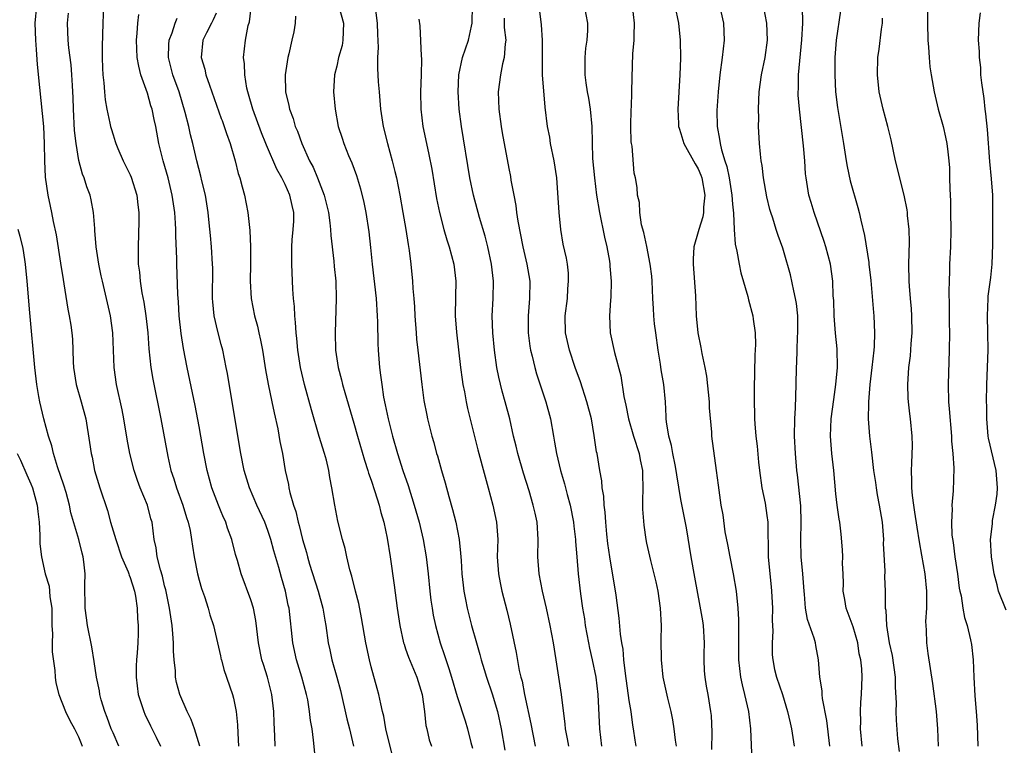
# Model space of a CAD drawing. Units: inches. Extents: x 2631000 to 2634000, y 1506000 to 1509000.
# Drawn here: x 2631302 to 2631417, y 1506941 to 1507025 of the extents above; entities that cross this region are included whole.
import ezdxf

# ---------------------------------------------------------------- set-up
doc = ezdxf.new("R2010")
doc.units = ezdxf.units.IN
doc.header["$MEASUREMENT"] = 0
doc.layers.add('LD26311506_2ft', color=91, linetype='Continuous')

msp = doc.modelspace()

# ---------------------------------------------------------------- linework, layer by layer
at = {"layer": 'LD26311506_2ft'}
for points, elevation in [([(2631339.18, 1507027.18), (2631339.78, 1507025), (2631339.72, 1507023), (2631339.61, 1507022.39), (2631339.22, 1507021), (2631339, 1507019.99), (2631338.73, 1507019), (2631338.64, 1507017), (2631338.82, 1507015), (2631339.17, 1507013), (2631339.63, 1507011.63), (2631339.83, 1507011), (2631340.38, 1507009.62), (2631340.76, 1507008.76), (2631341.29, 1507007.29), (2631341.76, 1507005.76), (2631342.16, 1507004.16), (2631342.39, 1507003), (2631342.74, 1507000.74), (2631342.94, 1506998.94), (2631343.13, 1506997), (2631343.58, 1506993), (2631343.71, 1506991), (2631343.73, 1506990.27), (2631343.76, 1506987.76), (2631343.8, 1506987), (2631343.96, 1506985), (2631344.1, 1506984.1), (2631344.22, 1506983), (2631344.45, 1506981.55), (2631344.64, 1506980.64), (2631344.96, 1506979), (2631345.47, 1506977), (2631346.06, 1506975), (2631346.69, 1506973), (2631347.28, 1506971.28), (2631348, 1506969), (2631348.58, 1506967), (2631349.06, 1506965), (2631349.4, 1506963), (2631349.63, 1506961), (2631349.82, 1506959), (2631349.94, 1506957.94), (2631350.07, 1506957), (2631350.2, 1506956.2), (2631350.46, 1506955), (2631351, 1506953), (2631351.52, 1506951.52), (2631352.01, 1506949.99), (2631352.35, 1506949), (2631353, 1506946.76), (2631353.91, 1506943.91), (2631354.18, 1506943), (2631354.59, 1506941.41), (2631354.77, 1506940.77)], 9798), ([(2631304.1, 1507027), (2631303.91, 1507025), (2631303.97, 1507023), (2631304.06, 1507021.93), (2631304.17, 1507020.17), (2631304.47, 1507017.53), (2631304.9, 1507013), (2631305.01, 1507010.99), (2631305.03, 1507009), (2631305.1, 1507007.1), (2631305.42, 1507005), (2631305.71, 1507003.71), (2631305.86, 1507003), (2631306.04, 1507001.96), (2631306.38, 1507000.38), (2631306.91, 1506997.09), (2631307.19, 1506995.19), (2631307.3, 1506994.7), (2631307.75, 1506991.75), (2631307.92, 1506991), (2631308.08, 1506989.92), (2631308.22, 1506989), (2631308.29, 1506988.29), (2631308.34, 1506987), (2631308.37, 1506985.63), (2631308.42, 1506985), (2631308.72, 1506983), (2631309.3, 1506981), (2631309.83, 1506979), (2631310.28, 1506976.28), (2631310.45, 1506975), (2631310.56, 1506974.56), (2631310.86, 1506973), (2631311.46, 1506971), (2631312.35, 1506968.35), (2631312.71, 1506967), (2631313.31, 1506965), (2631314, 1506963), (2631314.76, 1506961.24), (2631314.84, 1506961), (2631314.87, 1506960.87), (2631315, 1506960.58), (2631315.48, 1506959), (2631315.6, 1506958.4), (2631315.8, 1506957), (2631315.83, 1506955.83), (2631315.92, 1506955), (2631315.92, 1506954.08), (2631315.89, 1506953), (2631315.82, 1506951.82), (2631315.74, 1506951), (2631315.7, 1506950.3), (2631315.68, 1506949), (2631315.93, 1506947), (2631316.4, 1506945.6), (2631316.57, 1506945), (2631316.7, 1506944.7), (2631317.36, 1506943.36), (2631318.03, 1506942.03), (2631318.53, 1506941)], 9814), ([(2631323.09, 1506941), (2631322.45, 1506943), (2631322.08, 1506944.08), (2631321.61, 1506945), (2631320.76, 1506947), (2631320.39, 1506948.39), (2631320.27, 1506949), (2631320.27, 1506949.73), (2631320.12, 1506951), (2631320.02, 1506952.02), (2631320.04, 1506953), (2631319.96, 1506954.04), (2631319.86, 1506955), (2631319.56, 1506957), (2631319.13, 1506959.13), (2631319, 1506959.62), (2631318.74, 1506960.74), (2631318.51, 1506961.49), (2631318.14, 1506963), (2631318.01, 1506964.01), (2631317.78, 1506965), (2631317.53, 1506967), (2631317.41, 1506967.41), (2631317.02, 1506969), (2631316.17, 1506971), (2631315.85, 1506971.85), (2631315.45, 1506973), (2631314.95, 1506975), (2631314.64, 1506976.64), (2631314.25, 1506979), (2631314.05, 1506980.05), (2631313.42, 1506983), (2631313.13, 1506985), (2631312.99, 1506989), (2631312.7, 1506991), (2631312.25, 1506993), (2631311.76, 1506995), (2631311.64, 1506995.64), (2631311.34, 1506997), (2631311.04, 1506999), (2631310.9, 1507000.9), (2631310.87, 1507001.13), (2631310.74, 1507003), (2631310.46, 1507004.46), (2631310.33, 1507005), (2631309.97, 1507005.97), (2631309.64, 1507007), (2631309.46, 1507007.46), (2631309.03, 1507009.03), (2631308.71, 1507011), (2631308.53, 1507012.53), (2631308.4, 1507015), (2631308.36, 1507016.36), (2631308.33, 1507017), (2631308.27, 1507017.73), (2631308.21, 1507019), (2631308.13, 1507020.13), (2631307.87, 1507022.13), (2631307.79, 1507023), (2631307.69, 1507025), (2631307.83, 1507026.17)], 9812), ([(2631311.91, 1507027), (2631311.81, 1507025), (2631311.73, 1507022.27), (2631311.73, 1507021), (2631311.77, 1507019.77), (2631311.82, 1507019), (2631311.94, 1507018.06), (2631312, 1507017), (2631312.08, 1507016.08), (2631312.28, 1507015), (2631312.64, 1507013.36), (2631312.71, 1507013), (2631312.77, 1507012.77), (2631313, 1507012), (2631313.26, 1507011.26), (2631313.34, 1507011), (2631313.57, 1507010.43), (2631314.19, 1507009), (2631315, 1507007.37), (2631315.11, 1507007.11), (2631315.77, 1507005), (2631315.88, 1507003.88), (2631316, 1507003), (2631316, 1507002), (2631315.91, 1506999), (2631315.91, 1506998.09), (2631315.94, 1506997), (2631316.07, 1506996.07), (2631316.14, 1506995), (2631316.35, 1506993.65), (2631316.56, 1506992.56), (2631316.81, 1506991), (2631317.03, 1506989), (2631317.17, 1506987.17), (2631317.41, 1506985), (2631317.63, 1506983.63), (2631318.54, 1506979), (2631319.35, 1506974.65), (2631319.72, 1506973), (2631320.05, 1506972.05), (2631320.36, 1506971), (2631321.1, 1506969), (2631321.55, 1506967.55), (2631321.74, 1506967), (2631321.95, 1506966.05), (2631322.13, 1506965), (2631322.23, 1506964.23), (2631322.42, 1506963), (2631322.81, 1506961), (2631323, 1506960.28), (2631323.29, 1506959.29), (2631323.62, 1506958.38), (2631324.07, 1506957), (2631324.26, 1506956.26), (2631324.66, 1506955), (2631325.47, 1506951.47), (2631325.58, 1506951.03), (2631325.59, 1506951), (2631325.89, 1506949.89), (2631326.9, 1506947), (2631327, 1506946.58), (2631327.31, 1506945), (2631327.48, 1506943.48), (2631327.5, 1506942.5), (2631327.6, 1506941)], 9810), ([(2631331.83, 1506941), (2631331.8, 1506942.2), (2631331.71, 1506943.71), (2631331.7, 1506945), (2631331.47, 1506947), (2631330.94, 1506949), (2631330.47, 1506950.47), (2631330.31, 1506951), (2631329.9, 1506953), (2631329.59, 1506955.59), (2631329.31, 1506957), (2631329, 1506958), (2631327.89, 1506961), (2631327.46, 1506962.54), (2631327.25, 1506963.25), (2631326.8, 1506965), (2631326.31, 1506966.31), (2631326.1, 1506967), (2631325.76, 1506967.76), (2631325.58, 1506968.2), (2631325.25, 1506969), (2631324.49, 1506971), (2631323.95, 1506973), (2631323.56, 1506975), (2631323, 1506978.14), (2631322.55, 1506980.55), (2631321.61, 1506985), (2631321.18, 1506987.18), (2631320.92, 1506988.92), (2631320.7, 1506991), (2631320.61, 1506992.61), (2631320.53, 1506993.47), (2631320.41, 1506997), (2631320.41, 1506997.59), (2631320.29, 1507000.29), (2631320.29, 1507001), (2631320.26, 1507001.74), (2631320.18, 1507003), (2631319.89, 1507005), (2631319.39, 1507007), (2631318.81, 1507009), (2631318.33, 1507011), (2631317.96, 1507013), (2631317.78, 1507013.78), (2631317.53, 1507015), (2631317.4, 1507015.4), (2631317, 1507016.86), (2631316.24, 1507019), (2631315.98, 1507019.98), (2631315.81, 1507021), (2631315.71, 1507023), (2631315.82, 1507023.82), (2631315.89, 1507025), (2631316, 1507026)], 9808), ([(2631325, 1507026.14), (2631324.64, 1507025.36), (2631324.44, 1507025), (2631323.85, 1507023.85), (2631323.45, 1507023), (2631323.24, 1507021), (2631323.66, 1507019.66), (2631323.8, 1507019), (2631324.2, 1507017.8), (2631324.5, 1507017), (2631325.58, 1507013.91), (2631325.67, 1507013.67), (2631325.93, 1507013), (2631326.18, 1507012.18), (2631326.63, 1507011), (2631327.2, 1507009), (2631327.54, 1507007.54), (2631327.72, 1507007), (2631328.02, 1507005.98), (2631328.26, 1507005), (2631328.67, 1507003), (2631328.89, 1507000.89), (2631328.96, 1506999), (2631328.97, 1506997), (2631328.94, 1506995), (2631329.04, 1506993), (2631329.43, 1506991), (2631329.78, 1506989.78), (2631329.94, 1506989), (2631330.15, 1506988.15), (2631330.36, 1506987), (2631330.72, 1506984.72), (2631331.04, 1506983.04), (2631331.46, 1506981), (2631331.71, 1506979.71), (2631332.15, 1506977.85), (2631332.4, 1506976.4), (2631332.69, 1506975), (2631333.01, 1506973.01), (2631333.39, 1506971.39), (2631333.45, 1506971), (2631333.56, 1506970.44), (2631333.99, 1506969), (2631334.25, 1506968.25), (2631334.51, 1506967), (2631334.62, 1506966.62), (2631335, 1506964.99), (2631335.47, 1506963.47), (2631335.59, 1506963), (2631335.85, 1506962.15), (2631336.85, 1506959), (2631337.4, 1506957), (2631337.61, 1506955.61), (2631337.73, 1506955), (2631337.99, 1506953), (2631338.18, 1506952.18), (2631338.43, 1506951), (2631339.02, 1506949), (2631339.44, 1506947.44), (2631340.16, 1506944.16), (2631340.47, 1506943), (2631340.95, 1506941)], 9804), ([(2631345.54, 1506939.54), (2631344.7, 1506943), (2631344.47, 1506944.47), (2631344.32, 1506945), (2631344.11, 1506945.89), (2631343.9, 1506947), (2631343.69, 1506947.69), (2631343, 1506950.2), (2631342.79, 1506951), (2631342.38, 1506953), (2631341.89, 1506955.89), (2631341.55, 1506957.55), (2631341.17, 1506959), (2631340.75, 1506960.75), (2631340.51, 1506961.49), (2631340.16, 1506963), (2631339.96, 1506963.96), (2631339.66, 1506965), (2631339.13, 1506967.13), (2631338.76, 1506969), (2631338.44, 1506971), (2631338.19, 1506972.19), (2631338.08, 1506973), (2631337.79, 1506974.21), (2631337.57, 1506975), (2631336.96, 1506976.96), (2631336.06, 1506980.06), (2631335.27, 1506983), (2631334.8, 1506985), (2631334.48, 1506987), (2631334.36, 1506988.36), (2631334.28, 1506989), (2631334.22, 1506990.22), (2631334.12, 1506991), (2631334.08, 1506992.08), (2631333.98, 1506993), (2631333.9, 1506994.1), (2631333.77, 1506997), (2631333.76, 1506997.76), (2631333.78, 1506999), (2631333.83, 1506999.83), (2631333.95, 1507001), (2631334, 1507002), (2631334.01, 1507003), (2631333.81, 1507003.81), (2631333.56, 1507005), (2631333, 1507006.23), (2631332.6, 1507007), (2631332.02, 1507008.02), (2631330.83, 1507010.83), (2631330.77, 1507011), (2631330.26, 1507012.26), (2631329.23, 1507015), (2631328.74, 1507016.74), (2631328.65, 1507017), (2631328.55, 1507017.45), (2631328.31, 1507019), (2631328.27, 1507020.27), (2631328.17, 1507021), (2631328.38, 1507023), (2631328.72, 1507024.72), (2631328.85, 1507025.15), (2631329, 1507026.45)], 9802), ([(2631343.49, 1507026.51), (2631343.7, 1507025), (2631343.72, 1507023.72), (2631343.83, 1507022.17), (2631343.75, 1507021), (2631343.75, 1507019.75), (2631343.83, 1507018.17), (2631343.92, 1507017), (2631344.02, 1507016.02), (2631344.07, 1507015), (2631344.38, 1507013), (2631344.89, 1507011), (2631345.45, 1507009), (2631345.76, 1507007.76), (2631345.93, 1507007), (2631346.33, 1507005), (2631346.69, 1507003), (2631347.04, 1507001), (2631347.28, 1506999.28), (2631347.42, 1506998.58), (2631347.6, 1506997), (2631347.8, 1506995), (2631347.85, 1506994.15), (2631347.96, 1506993), (2631348.04, 1506992.03), (2631348.09, 1506991), (2631348.22, 1506989), (2631348.28, 1506988.28), (2631348.41, 1506987), (2631348.89, 1506983), (2631349.13, 1506981.13), (2631349.45, 1506979.45), (2631349.54, 1506979), (2631350.04, 1506977), (2631350.27, 1506976.27), (2631350.6, 1506975), (2631350.7, 1506974.7), (2631351.16, 1506973), (2631351.58, 1506971.58), (2631352.01, 1506969.99), (2631352.47, 1506968.47), (2631352.84, 1506967), (2631353.22, 1506965), (2631353.4, 1506963.4), (2631353.44, 1506962.56), (2631353.54, 1506961), (2631353.68, 1506959.68), (2631353.78, 1506959), (2631353.98, 1506958.02), (2631354.16, 1506957), (2631354.66, 1506955), (2631355.23, 1506953), (2631355.64, 1506951.64), (2631355.79, 1506951), (2631356.12, 1506949.88), (2631356.39, 1506949), (2631357.05, 1506947.05), (2631357.67, 1506945), (2631358.11, 1506943), (2631358.52, 1506940.52)], 9796), ([(2631365.96, 1506941), (2631365.83, 1506941.83), (2631365.6, 1506943), (2631365.56, 1506943.56), (2631365.11, 1506947), (2631364.51, 1506951), (2631364.18, 1506953), (2631363.8, 1506955), (2631363.37, 1506957), (2631362.92, 1506959), (2631362.52, 1506961), (2631362.37, 1506963), (2631362.42, 1506965), (2631362.29, 1506967), (2631362.04, 1506968.04), (2631361.84, 1506969), (2631361.35, 1506970.65), (2631360.7, 1506972.7), (2631360.03, 1506975), (2631359.84, 1506975.84), (2631359.55, 1506977), (2631359.11, 1506979), (2631358.59, 1506981), (2631358.23, 1506982.23), (2631357.84, 1506983.84), (2631357.62, 1506985), (2631357.33, 1506987), (2631357.12, 1506989), (2631357.06, 1506991), (2631357.16, 1506993), (2631357.21, 1506995), (2631356.99, 1506997), (2631356.56, 1506999), (2631356.24, 1507000.24), (2631355.59, 1507002.41), (2631354.88, 1507005), (2631354.48, 1507007), (2631353.49, 1507013), (2631353.24, 1507015), (2631353.11, 1507017), (2631353.18, 1507019), (2631353.6, 1507021), (2631354.31, 1507023), (2631354.66, 1507024.66), (2631354.75, 1507025), (2631354.79, 1507027)], 9792), ([(2631373.8, 1506941), (2631373.68, 1506941.68), (2631373.5, 1506943), (2631373.42, 1506943.42), (2631373.21, 1506945), (2631373, 1506946.31), (2631372.56, 1506949.44), (2631372.37, 1506951), (2631372.27, 1506952.27), (2631372.14, 1506953), (2631371.99, 1506954.01), (2631371.84, 1506955.84), (2631371.48, 1506958.52), (2631370.72, 1506963), (2631370.52, 1506964.52), (2631370.4, 1506965.6), (2631370.27, 1506967), (2631370.19, 1506968.19), (2631370.07, 1506969), (2631370.04, 1506970.04), (2631369.86, 1506971), (2631369.82, 1506971.82), (2631369.59, 1506973), (2631369.25, 1506975), (2631369.2, 1506975.2), (2631368.93, 1506977.07), (2631368.59, 1506979), (2631368.07, 1506981), (2631367.31, 1506983.31), (2631366.69, 1506985), (2631366.03, 1506987), (2631365.59, 1506989), (2631365.56, 1506991), (2631365.8, 1506993), (2631365.86, 1506994.14), (2631365.95, 1506995), (2631365.93, 1506995.93), (2631365.8, 1506997), (2631365.69, 1506997.69), (2631365.33, 1506999.33), (2631365.03, 1507001), (2631364.83, 1507003), (2631364.71, 1507005.29), (2631364.57, 1507007), (2631364.25, 1507009), (2631363.85, 1507011), (2631363.75, 1507011.75), (2631363.51, 1507013), (2631363.23, 1507015.23), (2631362.93, 1507019), (2631362.9, 1507020.9), (2631362.92, 1507023), (2631362.79, 1507024.79), (2631362.51, 1507027)], 9788), ([(2631367.75, 1507027), (2631368.14, 1507025), (2631368.15, 1507024.15), (2631368.07, 1507023), (2631367.92, 1507022.08), (2631367.83, 1507021), (2631367.85, 1507019.85), (2631367.82, 1507019), (2631367.94, 1507018.06), (2631368.12, 1507017), (2631368.26, 1507016.26), (2631368.46, 1507015), (2631368.65, 1507013), (2631368.73, 1507009.27), (2631368.94, 1507007), (2631369.19, 1507005), (2631369.52, 1507003), (2631370.12, 1507000.12), (2631370.37, 1506999), (2631370.68, 1506997.32), (2631370.73, 1506997), (2631370.74, 1506996.74), (2631370.9, 1506995), (2631370.85, 1506993.15), (2631370.81, 1506992.81), (2631370.7, 1506991), (2631370.79, 1506989), (2631371.26, 1506986.74), (2631372, 1506984), (2631372.38, 1506981.62), (2631372.6, 1506980.6), (2631372.89, 1506979), (2631373.48, 1506977), (2631374.14, 1506975), (2631374.27, 1506974.27), (2631374.55, 1506973), (2631374.54, 1506972.54), (2631374.58, 1506971), (2631374.55, 1506969.45), (2631374.53, 1506969), (2631374.54, 1506968.54), (2631374.68, 1506966.68), (2631374.92, 1506965), (2631375, 1506964.59), (2631375.45, 1506962.55), (2631376.09, 1506960.09), (2631376.31, 1506959), (2631376.6, 1506957), (2631376.7, 1506955), (2631376.68, 1506953.32), (2631376.7, 1506951), (2631376.91, 1506949), (2631377.45, 1506946.55), (2631377.82, 1506945), (2631378.03, 1506944.03), (2631378.19, 1506943), (2631378.33, 1506941.67), (2631378.43, 1506941)], 9786), ([(2631382.59, 1506940.59), (2631382.63, 1506942.63), (2631382.54, 1506944.54), (2631382.49, 1506945), (2631382.16, 1506947), (2631381.97, 1506947.96), (2631381.8, 1506949), (2631381.73, 1506949.73), (2631381.69, 1506951), (2631381.69, 1506951.69), (2631381.74, 1506953), (2631381.62, 1506955), (2631381.54, 1506955.54), (2631381.25, 1506957.25), (2631380.61, 1506960.61), (2631380.19, 1506963), (2631379.63, 1506966.37), (2631379, 1506969.63), (2631378.51, 1506972.51), (2631378.46, 1506973), (2631378.31, 1506973.69), (2631378.06, 1506975), (2631377.91, 1506975.91), (2631377.6, 1506977), (2631377.32, 1506978.68), (2631377.3, 1506979), (2631377.3, 1506979.3), (2631377.19, 1506981), (2631377, 1506983), (2631376.71, 1506984.71), (2631376.62, 1506985.38), (2631376.35, 1506987), (2631376.07, 1506989), (2631375.94, 1506990.06), (2631375.85, 1506991), (2631375.82, 1506991.82), (2631375.75, 1506993), (2631375.66, 1506995), (2631375.61, 1506995.61), (2631375.44, 1506997), (2631375.03, 1506999.03), (2631374.67, 1507000.67), (2631374.43, 1507001.57), (2631374.21, 1507003), (2631374.17, 1507004.17), (2631373.94, 1507005), (2631373.9, 1507005.9), (2631373.73, 1507007), (2631373.58, 1507007.58), (2631373.32, 1507010.68), (2631373.24, 1507011), (2631373.21, 1507011.21), (2631373.16, 1507013), (2631373.21, 1507015), (2631373.24, 1507015.24), (2631373.3, 1507017), (2631373.32, 1507018.68), (2631373.42, 1507021.42), (2631373.57, 1507023), (2631373.56, 1507023.56), (2631373.62, 1507025), (2631373.38, 1507027)], 9784), ([(2631378.28, 1507027), (2631378.72, 1507025), (2631378.9, 1507023), (2631378.93, 1507020.93), (2631378.89, 1507019), (2631378.65, 1507015), (2631378.72, 1507013.28), (2631378.72, 1507013), (2631378.78, 1507012.78), (2631379, 1507012.18), (2631379.34, 1507011), (2631380.65, 1507008.65), (2631381, 1507008.06), (2631381.32, 1507007.32), (2631381.43, 1507007), (2631381.78, 1507005), (2631381.62, 1507003.62), (2631381.61, 1507003), (2631381.53, 1507002.47), (2631381.06, 1507001), (2631381, 1507000.73), (2631380.51, 1506999), (2631380.42, 1506997.58), (2631380.41, 1506997), (2631380.68, 1506993.32), (2631380.78, 1506991), (2631380.96, 1506989), (2631381.3, 1506987.3), (2631381.41, 1506986.59), (2631381.77, 1506985), (2631381.98, 1506983.98), (2631382.27, 1506981), (2631382.29, 1506980.29), (2631382.54, 1506977.46), (2631382.56, 1506977), (2631383.11, 1506973), (2631383.32, 1506971.32), (2631383.64, 1506969), (2631383.86, 1506967.86), (2631384.12, 1506965.88), (2631384.42, 1506964.42), (2631384.67, 1506963), (2631385.08, 1506961), (2631385.4, 1506959), (2631385.6, 1506957), (2631385.69, 1506955.69), (2631385.7, 1506955), (2631385.67, 1506954.33), (2631385.69, 1506951.69), (2631385.68, 1506951), (2631385.92, 1506949), (2631386.11, 1506948.11), (2631386.4, 1506947), (2631386.85, 1506945), (2631387.08, 1506943), (2631387.25, 1506939.25)], 9782), ([(2631383.64, 1507026.36), (2631383.93, 1507025), (2631384.01, 1507023), (2631383.81, 1507021), (2631383.53, 1507019), (2631383.31, 1507017), (2631383.16, 1507014.84), (2631383.2, 1507013), (2631383.5, 1507011.5), (2631383.55, 1507011), (2631383.71, 1507010.29), (2631384.12, 1507009), (2631384.35, 1507008.35), (2631384.62, 1507007), (2631384.93, 1507005), (2631385, 1507003.95), (2631385.1, 1507002.9), (2631385.17, 1507001), (2631385.3, 1506999.3), (2631385.5, 1506998.5), (2631385.76, 1506997), (2631385.97, 1506995.97), (2631386.77, 1506993.23), (2631386.85, 1506992.85), (2631387.37, 1506991), (2631387.4, 1506990.6), (2631387.62, 1506989), (2631387.65, 1506987.65), (2631387.57, 1506986.43), (2631387.5, 1506982.5), (2631387.51, 1506981), (2631387.56, 1506979.56), (2631387.56, 1506979), (2631387.58, 1506978.42), (2631387.7, 1506977), (2631387.84, 1506975.84), (2631388, 1506974), (2631388.12, 1506973), (2631388.4, 1506971), (2631388.77, 1506969.23), (2631389, 1506967.78), (2631389.11, 1506967), (2631389.13, 1506963), (2631389.32, 1506961), (2631389.5, 1506959.5), (2631389.54, 1506959), (2631389.63, 1506957), (2631389.62, 1506955.62), (2631389.66, 1506954.34), (2631389.59, 1506953), (2631389.6, 1506951.6), (2631389.67, 1506951), (2631389.88, 1506949.88), (2631390.11, 1506949), (2631390.79, 1506947), (2631391.4, 1506945), (2631391.68, 1506943.68), (2631391.85, 1506943), (2631392, 1506942), (2631392.14, 1506941)], 9780), ([(2631396.3, 1506941), (2631395.97, 1506943.97), (2631395.46, 1506946.54), (2631395.41, 1506947), (2631395.4, 1506947.4), (2631395.14, 1506949), (2631394.99, 1506951), (2631394.69, 1506952.69), (2631394.62, 1506953), (2631394.48, 1506953.52), (2631393.69, 1506955.69), (2631393.48, 1506957), (2631393.36, 1506958.64), (2631393.31, 1506959), (2631393.18, 1506961), (2631392.99, 1506963), (2631392.93, 1506964.93), (2631392.97, 1506967), (2631392.92, 1506968.92), (2631392.53, 1506972.53), (2631392.47, 1506973), (2631392.31, 1506975), (2631392.2, 1506977), (2631392.22, 1506979), (2631392.3, 1506980.31), (2631392.34, 1506981.66), (2631392.4, 1506983), (2631392.42, 1506985), (2631392.45, 1506985.55), (2631392.49, 1506987), (2631392.56, 1506988.56), (2631392.6, 1506989), (2631392.58, 1506991), (2631392.42, 1506992.42), (2631392.33, 1506993), (2631392.11, 1506993.89), (2631391.75, 1506995.75), (2631391, 1506998.3), (2631390.83, 1506998.83), (2631390.3, 1507000.3), (2631390.06, 1507001), (2631389.67, 1507002.33), (2631389.44, 1507003), (2631389.34, 1507003.34), (2631389, 1507004.82), (2631388.6, 1507007), (2631388.44, 1507008.44), (2631388.33, 1507009), (2631388.23, 1507009.77), (2631388.13, 1507011), (2631388.03, 1507013), (2631388.06, 1507013.94), (2631388.03, 1507015), (2631388.04, 1507016.04), (2631388.11, 1507017), (2631388.35, 1507019), (2631388.78, 1507021), (2631389.06, 1507023), (2631388.98, 1507025), (2631388.61, 1507027)], 9778), ([(2631400.08, 1506941), (2631399.88, 1506943), (2631399.89, 1506943.89), (2631399.85, 1506945), (2631399.9, 1506946.1), (2631399.99, 1506947), (2631400.04, 1506948.04), (2631400.07, 1506949), (2631400.03, 1506949.97), (2631399.9, 1506951), (2631399.72, 1506951.72), (2631399.54, 1506953), (2631399, 1506954.84), (2631398.2, 1506957), (2631398.04, 1506958.04), (2631397.87, 1506959), (2631397.88, 1506959.88), (2631397.85, 1506961), (2631397.78, 1506962.22), (2631397.8, 1506963), (2631397.79, 1506963.79), (2631397.62, 1506965.62), (2631397.46, 1506967), (2631397.37, 1506967.37), (2631397.15, 1506969), (2631397, 1506970.31), (2631396.77, 1506973), (2631396.54, 1506975), (2631396.38, 1506977), (2631396.46, 1506979), (2631396.75, 1506981.25), (2631397.01, 1506983), (2631397.19, 1506985), (2631397.17, 1506987.17), (2631396.98, 1506988.98), (2631396.79, 1506991), (2631396.75, 1506992.75), (2631396.71, 1506993.29), (2631396.67, 1506995), (2631396.38, 1506997), (2631395.83, 1506999), (2631395.64, 1506999.64), (2631394.47, 1507003), (2631394.15, 1507004.15), (2631393.88, 1507005), (2631393.55, 1507007), (2631393.49, 1507007.49), (2631393.39, 1507009), (2631393.25, 1507010.75), (2631392.77, 1507015), (2631392.64, 1507016.64), (2631392.63, 1507017), (2631392.66, 1507017.34), (2631392.67, 1507019), (2631393.04, 1507023.04), (2631393.16, 1507025), (2631393.13, 1507026.87)], 9776), ([(2631397.56, 1507026.44), (2631397.04, 1507023), (2631396.89, 1507021), (2631396.88, 1507019), (2631396.98, 1507017), (2631397.19, 1507015.19), (2631397.9, 1507011), (2631398.21, 1507009), (2631398.33, 1507008.33), (2631398.68, 1507006.68), (2631399.57, 1507003.57), (2631399.71, 1507003), (2631399.89, 1507002.11), (2631400.33, 1507000.33), (2631400.82, 1506997.18), (2631400.85, 1506997), (2631401.08, 1506995.08), (2631401.37, 1506991.37), (2631401.41, 1506991), (2631401.49, 1506989), (2631401.44, 1506987.44), (2631401.4, 1506987), (2631401.19, 1506985), (2631400.96, 1506983), (2631400.79, 1506981), (2631400.78, 1506980.78), (2631400.75, 1506979), (2631400.9, 1506977), (2631401.15, 1506975.15), (2631401.39, 1506973), (2631401.61, 1506971.61), (2631401.67, 1506971), (2631401.81, 1506970.19), (2631402.05, 1506969), (2631402.37, 1506967), (2631402.51, 1506965.49), (2631402.53, 1506965), (2631402.52, 1506964.52), (2631402.68, 1506961.32), (2631402.66, 1506960.66), (2631402.72, 1506959), (2631402.72, 1506957.28), (2631402.75, 1506957), (2631402.8, 1506956.8), (2631402.87, 1506955), (2631403.18, 1506953), (2631403.53, 1506951.53), (2631403.89, 1506949), (2631403.89, 1506947.89), (2631404.02, 1506945.98), (2631403.98, 1506945), (2631404.02, 1506944.02), (2631404.18, 1506941.82), (2631404.35, 1506940.35)], 9774), ([(2631407.66, 1507026.34), (2631407.66, 1507025), (2631407.71, 1507023), (2631407.78, 1507022.22), (2631407.84, 1507021), (2631407.93, 1507019.93), (2631408.07, 1507019), (2631408.32, 1507017.68), (2631408.42, 1507017), (2631408.91, 1507015), (2631409.46, 1507013), (2631409.76, 1507011.76), (2631409.9, 1507011), (2631410.03, 1507010.03), (2631410.14, 1507009), (2631410.2, 1507008.2), (2631410.23, 1507007), (2631410.24, 1507005.76), (2631410.31, 1507004.31), (2631410.34, 1507003), (2631410.36, 1507001), (2631410.31, 1506999), (2631410.23, 1506997), (2631410.22, 1506996.22), (2631410.17, 1506995), (2631410.14, 1506993.86), (2631410.16, 1506992.16), (2631410.17, 1506990.17), (2631410.2, 1506989), (2631410.19, 1506987), (2631410.04, 1506983), (2631410.1, 1506981), (2631410.19, 1506980.19), (2631410.43, 1506977), (2631410.44, 1506976.44), (2631410.58, 1506975), (2631410.71, 1506973.29), (2631410.64, 1506970.64), (2631410.47, 1506969), (2631410.51, 1506968.51), (2631410.43, 1506967), (2631410.5, 1506965.5), (2631410.63, 1506964.63), (2631410.82, 1506963), (2631411.13, 1506961), (2631411.34, 1506959.34), (2631411.41, 1506959), (2631411.55, 1506958.45), (2631411.76, 1506957), (2631411.94, 1506955.94), (2631412.27, 1506955), (2631412.67, 1506953.33), (2631412.78, 1506952.78), (2631412.95, 1506951), (2631413.04, 1506949), (2631413.17, 1506946.83), (2631413.31, 1506945), (2631413.42, 1506943.42), (2631413.52, 1506941)], 9770), ([(2631416.8, 1506956.8), (2631415.91, 1506959), (2631415.74, 1506959.74), (2631415.41, 1506961), (2631415.11, 1506963), (2631414.99, 1506965), (2631415.2, 1506966.8), (2631415.22, 1506967.22), (2631415.57, 1506969), (2631415.74, 1506970.26), (2631415.79, 1506971), (2631415.64, 1506973), (2631414.76, 1506976.76), (2631414.72, 1506977), (2631414.54, 1506979), (2631414.54, 1506980.54), (2631414.53, 1506981), (2631414.55, 1506983), (2631414.71, 1506987), (2631414.68, 1506989), (2631414.62, 1506991), (2631414.69, 1506993), (2631414.72, 1506993.28), (2631415, 1506995.45), (2631415.18, 1506997), (2631415.26, 1506999.26), (2631415.24, 1507001), (2631415.23, 1507005), (2631415.11, 1507006.89), (2631414.91, 1507008.91), (2631414.62, 1507012.62), (2631414.45, 1507014.45), (2631414.37, 1507015), (2631414.25, 1507016.25), (2631413.95, 1507018.05), (2631413.87, 1507019), (2631413.84, 1507019.84), (2631413.68, 1507021), (2631413.68, 1507021.68), (2631413.59, 1507023), (2631413.65, 1507025), (2631413.8, 1507026.2)], 9768), ([(2631336.56, 1506939), (2631336.3, 1506941.7), (2631336.13, 1506943), (2631335.96, 1506943.96), (2631335.85, 1506945), (2631335.63, 1506946.37), (2631335.5, 1506947), (2631334.96, 1506949), (2631334.33, 1506951), (2631333.89, 1506953), (2631333.46, 1506957), (2631333.37, 1506957.37), (2631333.05, 1506959), (2631332.57, 1506960.57), (2631332.25, 1506961.75), (2631331.68, 1506963.68), (2631331.34, 1506965), (2631331, 1506966.05), (2631330.64, 1506967), (2631329.73, 1506969), (2631328.86, 1506971), (2631328.25, 1506973), (2631327.85, 1506975), (2631326.83, 1506981), (2631326.3, 1506984.3), (2631326.16, 1506985), (2631325.76, 1506987), (2631325.58, 1506987.65), (2631325.18, 1506989.18), (2631324.77, 1506991), (2631324.6, 1506992.6), (2631324.57, 1506993), (2631324.58, 1506996.58), (2631324.57, 1506997), (2631324.44, 1506999), (2631324.31, 1507000.31), (2631324.19, 1507001.81), (2631324.05, 1507003), (2631323.73, 1507005), (2631323.33, 1507006.67), (2631323.22, 1507007.22), (2631322.75, 1507009), (2631322.28, 1507011), (2631322.01, 1507012.01), (2631321.8, 1507013), (2631321.4, 1507014.6), (2631320.68, 1507017), (2631319.96, 1507019), (2631319.45, 1507021), (2631319.48, 1507022.52), (2631319.52, 1507023), (2631319.87, 1507023.87), (2631320.22, 1507025), (2631320.44, 1507025.56)], 9806), ([(2631334.2, 1507025.8), (2631334.18, 1507025), (2631334, 1507024), (2631333.79, 1507023), (2631333.43, 1507021.43), (2631333.3, 1507021), (2631333.01, 1507019), (2631333.06, 1507017), (2631333.43, 1507015.43), (2631333.5, 1507015), (2631333.92, 1507013.92), (2631334.18, 1507013), (2631334.43, 1507012.43), (2631334.94, 1507011), (2631335.84, 1507009), (2631336.24, 1507008.24), (2631336.77, 1507007), (2631337.55, 1507005), (2631338.03, 1507003), (2631338.2, 1507001.8), (2631338.27, 1507001), (2631338.3, 1507000.3), (2631338.67, 1506997.33), (2631338.71, 1506996.71), (2631338.9, 1506995), (2631338.95, 1506993), (2631338.8, 1506989), (2631338.86, 1506987), (2631339.16, 1506985), (2631339.55, 1506983.55), (2631339.66, 1506983), (2631339.93, 1506982.07), (2631341, 1506978.52), (2631341.42, 1506977), (2631342.21, 1506974.21), (2631342.62, 1506973), (2631342.7, 1506972.7), (2631343, 1506971.88), (2631343.44, 1506970.56), (2631343.92, 1506969), (2631344.13, 1506968.13), (2631344.46, 1506967), (2631344.85, 1506965.15), (2631345.21, 1506963), (2631345.69, 1506959.69), (2631346.03, 1506957), (2631346.34, 1506955), (2631346.77, 1506953), (2631346.82, 1506952.82), (2631347, 1506952.31), (2631347.32, 1506951.32), (2631348.29, 1506949), (2631348.92, 1506947), (2631349.18, 1506945), (2631349.37, 1506943.37), (2631349.46, 1506943), (2631349.74, 1506941.74), (2631350, 1506941)], 9800), ([(2631348.55, 1507025.45), (2631348.67, 1507024.67), (2631348.8, 1507021.2), (2631348.83, 1507020.83), (2631348.81, 1507019), (2631348.74, 1507017), (2631348.78, 1507015), (2631349.02, 1507013), (2631349.42, 1507011), (2631349.72, 1507009.72), (2631350.04, 1507008.04), (2631350.61, 1507004.61), (2631350.93, 1507003), (2631351.45, 1507001), (2631351.8, 1506999.8), (2631352.06, 1506999), (2631352.6, 1506997), (2631352.84, 1506995), (2631352.79, 1506993.21), (2631352.77, 1506991), (2631352.91, 1506989.09), (2631353.39, 1506985), (2631353.58, 1506983.58), (2631353.66, 1506983), (2631353.83, 1506982.17), (2631354.03, 1506981), (2631354.2, 1506980.2), (2631355.41, 1506975.41), (2631356.26, 1506972.26), (2631356.61, 1506971), (2631357.14, 1506969), (2631357.56, 1506967), (2631357.71, 1506965), (2631357.66, 1506963), (2631357.79, 1506961), (2631357.98, 1506959.98), (2631358.2, 1506959), (2631358.77, 1506956.77), (2631359.15, 1506955.15), (2631359.86, 1506951.85), (2631360.21, 1506949.79), (2631360.4, 1506949), (2631360.54, 1506948.54), (2631360.82, 1506947), (2631361.57, 1506943.57), (2631362.05, 1506941)], 9794), ([(2631358.44, 1507025.56), (2631358.47, 1507025), (2631358.47, 1507024.47), (2631358.64, 1507023), (2631358.57, 1507022.57), (2631358.45, 1507021), (2631358.27, 1507020.27), (2631358.02, 1507019), (2631357.76, 1507017), (2631357.82, 1507015), (2631358.1, 1507013), (2631358.24, 1507012.24), (2631359, 1507008.11), (2631359.19, 1507007.19), (2631359.24, 1507006.76), (2631359.56, 1507005), (2631359.81, 1507003.81), (2631359.89, 1507003), (2631360.03, 1507001.97), (2631360.63, 1506999), (2631361.09, 1506997), (2631361.42, 1506995), (2631361.4, 1506993), (2631361.24, 1506991), (2631361.26, 1506989), (2631361.45, 1506987.45), (2631361.53, 1506987), (2631361.72, 1506986.28), (2631362.01, 1506985), (2631362.23, 1506984.23), (2631363.31, 1506981), (2631363.85, 1506979), (2631364.19, 1506977), (2631364.32, 1506976.32), (2631364.52, 1506975), (2631365, 1506973), (2631365.46, 1506971.46), (2631365.77, 1506970.23), (2631366.11, 1506969), (2631366.52, 1506967), (2631366.55, 1506966.55), (2631366.74, 1506965), (2631366.75, 1506964.75), (2631366.89, 1506963), (2631367.07, 1506961), (2631367.33, 1506958.67), (2631367.56, 1506957), (2631367.78, 1506955.78), (2631367.88, 1506955), (2631368.26, 1506953), (2631368.38, 1506952.38), (2631368.7, 1506951), (2631369.1, 1506949), (2631369.34, 1506947), (2631369.54, 1506943), (2631369.77, 1506941)], 9790), ([(2631408.94, 1506941), (2631408.87, 1506943), (2631408.71, 1506945), (2631408.28, 1506948.28), (2631407.74, 1506951.74), (2631407.57, 1506953), (2631407.53, 1506954.47), (2631407.48, 1506955), (2631407.46, 1506955.46), (2631407.56, 1506957), (2631407.59, 1506958.41), (2631407.57, 1506959), (2631407.38, 1506961), (2631407, 1506963.17), (2631406.71, 1506964.71), (2631406.44, 1506966.44), (2631406.19, 1506968.19), (2631406.05, 1506969), (2631405.9, 1506970.1), (2631405.82, 1506971), (2631405.83, 1506971.83), (2631405.79, 1506973), (2631405.85, 1506973.85), (2631405.9, 1506975.9), (2631405.87, 1506977), (2631405.68, 1506979), (2631405.59, 1506979.59), (2631405.43, 1506981), (2631405.41, 1506981.41), (2631405.36, 1506983), (2631405.5, 1506985), (2631405.66, 1506986.34), (2631405.75, 1506987.75), (2631405.86, 1506989), (2631405.85, 1506991), (2631405.81, 1506991.81), (2631405.69, 1506993), (2631405.57, 1506994.43), (2631405.54, 1506995), (2631405.5, 1506997), (2631405.55, 1506999.55), (2631405.52, 1507001), (2631405.34, 1507002.66), (2631405.32, 1507003), (2631405.29, 1507003.29), (2631404.94, 1507005), (2631403.92, 1507009), (2631403.42, 1507011.42), (2631403.03, 1507013), (2631402.49, 1507015), (2631402.05, 1507017), (2631401.83, 1507019), (2631401.88, 1507021), (2631402.04, 1507021.96), (2631402.3, 1507024.3), (2631402.41, 1507025), (2631402.44, 1507025.56)], 9772), ([(2631313.68, 1506941), (2631313, 1506942.52), (2631312.8, 1506943), (2631312.33, 1506944.33), (2631312.05, 1506945), (2631311.64, 1506946.36), (2631311.47, 1506947), (2631311.41, 1506947.41), (2631311.09, 1506949), (2631310.82, 1506950.82), (2631310.52, 1506952.52), (2631310.02, 1506955), (2631309.9, 1506955.9), (2631309.78, 1506957), (2631309.73, 1506959.73), (2631309.75, 1506961), (2631309.61, 1506962.39), (2631309.53, 1506963), (2631309.41, 1506963.41), (2631309.02, 1506965), (2631308.11, 1506968.11), (2631307.95, 1506969), (2631307.55, 1506970.45), (2631307.3, 1506971.3), (2631306.56, 1506973.44), (2631306.08, 1506975), (2631305.89, 1506975.89), (2631305.5, 1506977), (2631304.95, 1506979), (2631304.48, 1506981), (2631304.38, 1506981.62), (2631304.13, 1506983), (2631303.9, 1506985), (2631303.33, 1506991.33), (2631303.03, 1506995), (2631302.83, 1506997), (2631302.59, 1506998.59), (2631302.51, 1506999), (2631302.22, 1507000.22), (2631301.99, 1507001)], 9816), ([(2631301.85, 1506975), (2631302.23, 1506974.23), (2631303, 1506972.52), (2631303.46, 1506971.46), (2631303.63, 1506971), (2631304.2, 1506969), (2631304.26, 1506968.26), (2631304.4, 1506967), (2631304.49, 1506965.51), (2631304.48, 1506965), (2631304.5, 1506964.5), (2631304.69, 1506963), (2631305.13, 1506961), (2631305.56, 1506959.56), (2631305.62, 1506959), (2631305.66, 1506958.34), (2631305.87, 1506957), (2631305.88, 1506955.88), (2631305.9, 1506955), (2631305.96, 1506954.04), (2631305.91, 1506953), (2631305.93, 1506951.93), (2631306.24, 1506949.76), (2631306.28, 1506949), (2631306.36, 1506948.36), (2631306.7, 1506947), (2631307.48, 1506945), (2631307.96, 1506943.96), (2631308.52, 1506943), (2631309, 1506942.05), (2631309.29, 1506941.29), (2631309.43, 1506941)], 9818)]:
    msp.add_lwpolyline(points, dxfattribs=dict(at, elevation=elevation))

doc.saveas('drawing.dxf')
